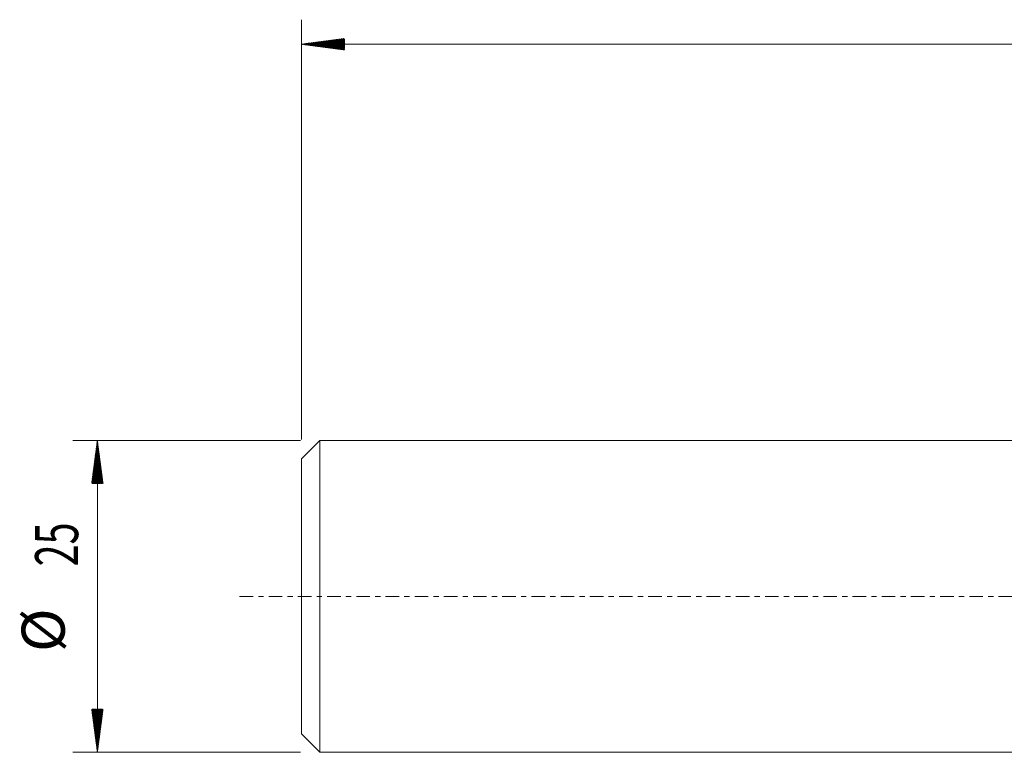
# Model space of a CAD drawing. Units: millimetres. Extents: x -23 to 215, y -39 to 50.
# Drawn here: x -23 to 57, y -13 to 47 of the extents above; entities that cross this region are included whole.
import ezdxf

# ---------------------------------------------------------------- set-up
doc = ezdxf.new("R2010")
doc.units = ezdxf.units.MM
doc.linetypes.add('CENTER', pattern=[47.5, 22, -8.5, 8.5, -8.5])
for name, color, linetype in [('SK1', 4, 'Continuous'), ('SK2', 7, 'Continuous'), ('SK4', 2, 'CENTER')]:
    doc.layers.add(name, color=color, linetype=linetype)
doc.styles.add('iso_b_vert', font='simplex.shx')

msp = doc.modelspace()

# ---------------------------------------------------------------- hatches: boundary and pattern name
at = {"layer": 'SK2', "lineweight": 13}
h = msp.add_hatch(dxfattribs=at)
h.set_pattern_fill('ANSI31', color=256, scale=0.0062, style=0)
h.paths.add_polyline_path([(0, 44.95), (3.5, 45.411), (3.5, 44.489)])
h = msp.add_hatch(dxfattribs=at)
h.set_pattern_fill('ANSI31', color=256, scale=0.0062, style=0)
h.paths.add_polyline_path([(-16.6, 12.697), (-16.139, 9.197), (-17.061, 9.197)])
h = msp.add_hatch(dxfattribs=at)
h.set_pattern_fill('ANSI31', color=256, scale=0.0062, style=0)
h.paths.add_polyline_path([(-16.6, -12.697), (-17.061, -9.197), (-16.139, -9.197)])

# ---------------------------------------------------------------- linework, layer by layer
at = {"layer": 'SK1', "lineweight": 18}
for p, q in [((1.5, 12.697), (0, 11.197)), ((1.5, 12.697), (1.5, -12.697)), ((57.912, 12.697), (1.5, 12.697)), ((0, 11.197), (0, -11.197)), ((0, -11.197), (1.5, -12.697)), ((1.5, -12.697), (57.912, -12.697))]:
    msp.add_line(p, q, dxfattribs=at)
at = {"layer": 'SK2', "lineweight": 18}
for p, q in [((0, 12.784), (0, 46.95)), ((203.2, 44.95), (0, 44.95)), ((-0.087, 12.697), (-18.6, 12.697)), ((-16.6, 12.697), (-16.6, -12.697)), ((-0.087, -12.697), (-18.6, -12.697))]:
    msp.add_line(p, q, dxfattribs=at)
at = {"layer": 'SK4', "lineweight": 18, "ltscale": 0.05}
msp.add_line((-5.028, 0), (208.2, 0), dxfattribs=at)

# ---------------------------------------------------------------- texts
at = {"layer": 'SK2', "lineweight": 18, "char_height": 3.5, "attachment_point": 7, "rotation": 90, "line_spacing_factor": 1.084337, "style": 'iso_b_vert'}
for s, insert in [('\\W0.6740;25', (-18.165, 2.442)), ('%%c', (-18.165, -4.531))]:
    msp.add_mtext(s, dxfattribs=dict(at, insert=insert))

doc.saveas('drawing.dxf')
